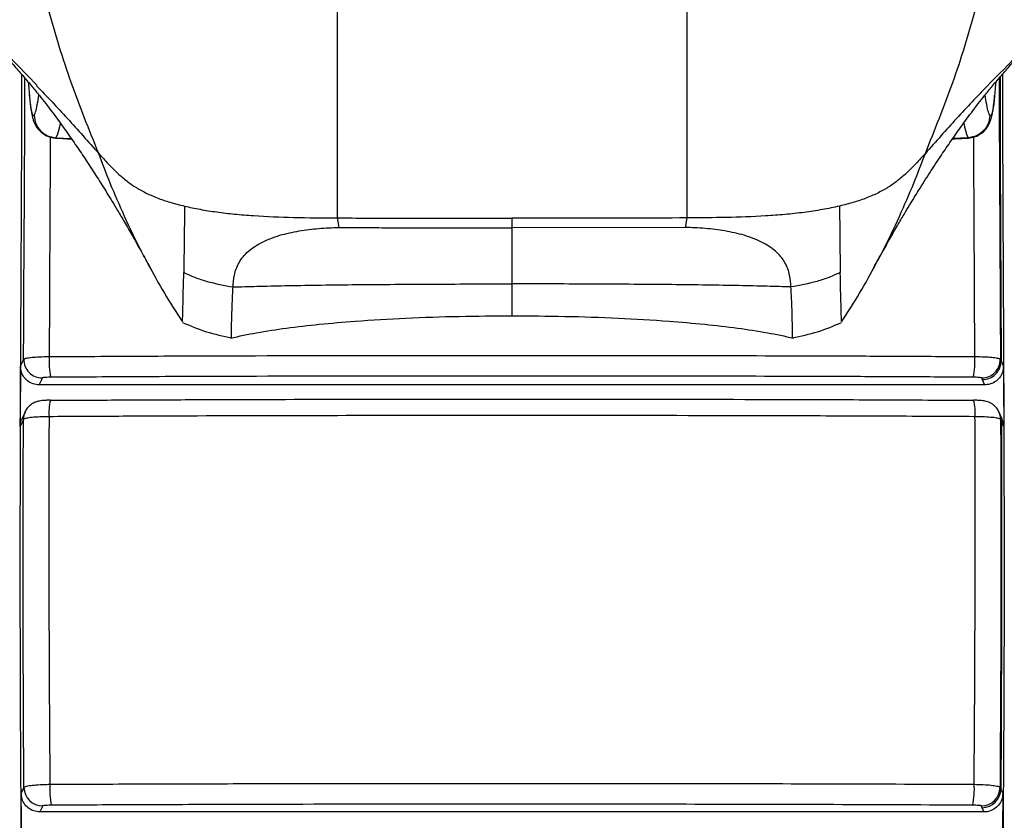
# Model space of a CAD drawing. Units: millimetres. Extents: x 0 to 297, y 0 to 210.
# Drawn here: x 32 to 43, y 45 to 53 of the extents above; entities that cross this region are included whole.
import ezdxf

# ---------------------------------------------------------------- set-up
doc = ezdxf.new("R2010")
doc.units = ezdxf.units.MM
doc.linetypes.add('SLD-Solid', pattern=[0])

msp = doc.modelspace()

# ---------------------------------------------------------------- linework, layer by layer
at = {"color": 7, "linetype": 'SLD-Solid', "lineweight": 25}
for p, q in [((31.955, 53.143), (32.509, 52.571)), ((35.732, 51.148), (35.75, 51.047)), ((37.607, 51.144), (37.607, 51.04)), ((39.465, 51.047), (37.607, 51.04)), ((39.483, 51.148), (39.465, 51.047)), ((34.084, 50.553), (34.084, 50.563)), ((41.131, 50.553), (41.131, 50.563)), ((42.85, 49.631), (42.858, 49.612)), ((42.682, 49.356), (32.533, 49.356)), ((42.658, 49.411), (42.65, 49.43)), ((32.653, 49.191), (32.654, 49.19)), ((32.38, 49.064), (32.346, 48.988)), ((32.38, 49.064), (32.382, 49.068)), ((42.843, 49.045), (42.835, 49.064)), ((42.869, 48.988), (42.843, 49.045)), ((42.86, 48.966), (42.852, 48.984)), ((42.846, 45.033), (42.855, 45.015)), ((42.855, 45.015), (42.875, 44.968)), ((42.655, 44.816), (42.646, 44.835)), ((42.675, 44.77), (32.54, 44.77))]:
    msp.add_line(p, q, dxfattribs=at)
at = {"color": 8, "linetype": 'SLD-Solid', "lineweight": 25}
for p, q in [((32.712, 52.009), (32.877, 52)), ((42.503, 52.009), (42.338, 52))]:
    msp.add_line(p, q, dxfattribs=at)
at = {"color": 8, "linetype": 'SLD-Solid', "lineweight": 25, "flags": 128}
for points in [[(32.757, 52.168), (32.749, 52.127), (32.729, 52.047), (32.712, 52.009), (32.712, 52.009), (32.712, 52.009)], [(42.457, 52.168), (42.466, 52.127), (42.486, 52.047), (42.503, 52.009), (42.503, 52.009), (42.503, 52.009)]]:
    msp.add_lwpolyline(points, dxfattribs=at)
at = {"color": 7, "linetype": 'SLD-Solid', "lineweight": 25, "flags": 128}
for points in [[(32.332, 49.556), (32.346, 49.588), (32.353, 49.604), (32.359, 49.617), (32.361, 49.62), (32.365, 49.631)], [(42.858, 49.612), (42.872, 49.581), (42.88, 49.561), (42.882, 49.556)], [(32.565, 49.43), (32.56, 49.419), (32.556, 49.408), (32.537, 49.365), (32.533, 49.356)], [(42.682, 49.356), (42.68, 49.36), (42.669, 49.386), (42.658, 49.411)], [(32.363, 48.984), (32.356, 48.969), (32.349, 48.953), (32.339, 48.931), (32.329, 48.908)], [(42.886, 48.908), (42.872, 48.94), (42.871, 48.94), (42.86, 48.966)], [(32.34, 44.968), (32.354, 45), (32.359, 45.012), (32.364, 45.023), (32.369, 45.033)], [(32.569, 44.835), (32.564, 44.824), (32.559, 44.813), (32.54, 44.77)], [(42.675, 44.77), (42.666, 44.79), (42.655, 44.816)]]:
    msp.add_lwpolyline(points, dxfattribs=at)
at = {"color": 7, "linetype": 'SLD-Solid', "lineweight": 25}
for centre, radius, start, end in [((32.566, 49.63), 0.2, 179.8045, 269.8878), ((33.457, 49.61), 0.819, 176.5216, 192.1539), ((41.758, 49.61), 0.819, 347.8461, 3.4784), ((42.649, 49.63), 0.2, 270.1122, 0.1955), ((42.657, 49.612), 0.2, 270.1125, 0.1954), ((42.157, 49.063), 0.423, 353.3493, 17.4968), ((32.569, 45.035), 0.2, 180.4582, 269.8862), ((33.608, 45.016), 0.963, 176.9617, 190.3975), ((41.607, 45.016), 0.963, 349.6025, 3.0383), ((42.646, 45.035), 0.2, 270.1138, 359.5418), ((42.654, 45.016), 0.2, 270.1137, 359.542)]:
    msp.add_arc(centre, radius, start, end, dxfattribs=at)
at = {"color": 8, "linetype": 'SLD-Solid', "lineweight": 25}
for centre, radius, start, end in [((33.127, 49.06), 0.491, 164.5997, 185.4279), ((32.562, 48.984), 0.199, 156.1357, 179.7518), ((42.653, 48.984), 0.199, 0.2479, 24.9528), ((42.661, 48.965), 0.199, 0.2493, 23.8631)]:
    msp.add_arc(centre, radius, start, end, dxfattribs=at)
at = {"color": 7, "linetype": 'SLD-Solid', "lineweight": 25}
for points, knots in [([(33.171, 51.84), (33.069, 52.093), (32.866, 52.6), (32.622, 53.382), (32.507, 53.914), (32.449, 54.18)], [0, 0, 0, 0, 0.333338, 0.666672, 1, 1, 1, 1]), ([(42.044, 51.84), (42.145, 52.093), (42.349, 52.6), (42.593, 53.382), (42.708, 53.914), (42.766, 54.18)], [0, 0, 0, 0, 0.333341, 0.666676, 1, 1, 1, 1]), ([(35.732, 53.411), (35.732, 53.213), (35.732, 52.818), (35.732, 52.246), (35.732, 51.687), (35.732, 51.328), (35.732, 51.148)], [0, 0, 0, 0, 0.24999, 0.499989, 0.749992, 1, 1, 1, 1]), ([(39.483, 53.411), (39.483, 53.213), (39.483, 52.818), (39.483, 52.246), (39.483, 51.687), (39.483, 51.328), (39.483, 51.148)], [0, 0, 0, 0, 0.24999, 0.499989, 0.749992, 1, 1, 1, 1]), ([(43.26, 53.143), (43.17, 53.045), (42.994, 52.852), (42.804, 52.661), (42.71, 52.568)], [0, 0, 0, 0, 0.5077547, 1, 1, 1, 1]), ([(32.153, 52.904), (32.191, 52.863), (32.262, 52.785), (32.363, 52.669), (32.452, 52.564), (32.529, 52.468), (32.597, 52.382), (32.681, 52.273), (32.778, 52.142), (32.89, 51.982), (32.998, 51.824), (33.102, 51.666), (33.207, 51.501), (33.297, 51.356), (33.376, 51.225), (33.452, 51.097), (33.541, 50.942), (33.632, 50.78), (33.688, 50.677), (33.718, 50.622)], [0, 0, 0, 0, 0.0864851, 0.1624834, 0.2283291, 0.2842442, 0.3303796, 0.3685404, 0.441821, 0.5122782, 0.5757274, 0.639568, 0.7003794, 0.7643118, 0.7977213, 0.8367293, 0.8824121, 0.9369897, 1, 1, 1, 1]), ([(41.497, 50.622), (41.524, 50.673), (41.576, 50.767), (41.659, 50.916), (41.74, 51.058), (41.814, 51.183), (41.874, 51.283), (41.924, 51.365), (41.997, 51.484), (42.094, 51.637), (42.211, 51.815), (42.325, 51.982), (42.437, 52.142), (42.534, 52.273), (42.617, 52.382), (42.685, 52.468), (42.763, 52.564), (42.852, 52.669), (42.953, 52.785), (43.024, 52.863), (43.062, 52.904)], [0, 0, 0, 0, 0.057619, 0.108337, 0.15161, 0.188784, 0.221085, 0.249972, 0.277586, 0.349379, 0.424279, 0.487727, 0.558184, 0.631464, 0.669624, 0.715759, 0.771673, 0.837518, 0.913516, 1, 1, 1, 1]), ([(32.344, 52.69), (32.343, 52.31), (32.34, 51.39), (32.332, 49.932), (32.326, 48.315), (32.325, 46.698), (32.332, 45.084), (32.346, 43.47), (32.382, 42.395), (32.4, 41.858)], [0, 0, 0, 0, 0.104998, 0.254166, 0.403334, 0.552502, 0.70167, 0.850838, 1, 1, 1, 1]), ([(42.871, 52.69), (42.872, 52.31), (42.875, 51.39), (42.883, 49.932), (42.889, 48.315), (42.89, 46.698), (42.883, 45.084), (42.869, 43.47), (42.833, 42.395), (42.815, 41.858)], [0, 0, 0, 0, 0.104998, 0.254166, 0.403334, 0.552502, 0.70167, 0.850838, 1, 1, 1, 1]), ([(32.416, 52.605), (32.418, 52.581), (32.421, 52.534), (32.424, 52.502), (32.425, 52.486)], [0, 0, 0, 0, 0.500898, 1, 1, 1, 1]), ([(32.505, 52.568), (32.615, 52.452), (32.835, 52.22), (33.059, 51.967), (33.171, 51.84)], [0, 0, 0, 0, 0.498897, 1, 1, 1, 1]), ([(42.71, 52.568), (42.6, 52.452), (42.38, 52.22), (42.156, 51.967), (42.044, 51.84)], [0, 0, 0, 0, 0.498897, 1, 1, 1, 1]), ([(42.799, 52.605), (42.797, 52.581), (42.794, 52.533), (42.791, 52.5), (42.789, 52.484)], [0, 0, 0, 0, 0.489298, 1, 1, 1, 1]), ([(32.426, 52.469), (32.426, 52.467), (32.429, 52.431), (32.435, 52.375), (32.446, 52.296), (32.456, 52.24), (32.47, 52.194), (32.483, 52.162), (32.498, 52.133), (32.519, 52.103), (32.548, 52.072), (32.586, 52.042), (32.638, 52.019), (32.681, 52.006), (32.705, 52.007), (32.707, 52.007)], [0, 0, 0, 0, 0.00981, 0.200089, 0.397116, 0.614099, 0.711885, 0.771274, 0.821182, 0.862667, 0.898634, 0.931462, 0.962941, 0.99736, 1, 1, 1, 1]), ([(42.509, 52.007), (42.53, 52.009), (42.571, 52.015), (42.622, 52.039), (42.661, 52.067), (42.69, 52.097), (42.711, 52.125), (42.727, 52.153), (42.74, 52.181), (42.75, 52.212), (42.76, 52.25), (42.77, 52.301), (42.779, 52.371), (42.785, 52.428), (42.788, 52.464), (42.788, 52.467)], [0, 0, 0, 0, 0.031883, 0.064032, 0.096253, 0.130155, 0.167947, 0.21246, 0.267604, 0.339553, 0.439935, 0.598223, 0.797291, 0.984451, 1, 1, 1, 1]), ([(32.477, 52.249), (32.482, 52.218), (32.491, 52.157), (32.544, 52.08), (32.62, 52.024), (32.681, 52.014), (32.712, 52.009)], [0, 0, 0, 0, 0.2499994, 0.4999996, 0.7499996, 1, 1, 1, 1]), ([(42.738, 52.249), (42.733, 52.218), (42.724, 52.157), (42.67, 52.08), (42.595, 52.024), (42.534, 52.014), (42.503, 52.009)], [0, 0, 0, 0, 0.249999, 0.499999, 0.75, 1, 1, 1, 1]), ([(32.706, 52.006), (32.707, 52.006), (32.728, 52.005), (32.769, 52.003), (32.825, 51.999), (32.862, 51.997), (32.88, 51.996)], [0, 0, 0, 0, 0.0187602, 0.3604237, 0.7020909, 1, 1, 1, 1]), ([(42.335, 51.996), (42.344, 51.997), (42.401, 52), (42.459, 52.003), (42.509, 52.006)], [0, 0, 0, 0, 0.1445234, 1, 1, 1, 1]), ([(33.171, 51.84), (33.205, 51.803), (33.266, 51.736), (33.36, 51.64), (33.454, 51.557), (33.555, 51.484), (33.667, 51.42), (33.793, 51.364), (33.933, 51.315), (34.04, 51.288), (34.092, 51.275)], [0, 0, 0, 0, 0.18583, 0.345699, 0.484311, 0.605957, 0.714689, 0.814344, 0.908447, 1, 1, 1, 1]), ([(33.723, 50.619), (33.692, 50.675), (33.594, 50.851), (33.452, 51.153), (33.298, 51.506), (33.212, 51.733), (33.171, 51.84)], [0, 0, 0, 0, 0.145974, 0.459214, 0.747011, 1, 1, 1, 1]), ([(42.044, 51.84), (42.01, 51.803), (41.948, 51.736), (41.855, 51.64), (41.761, 51.557), (41.66, 51.484), (41.548, 51.42), (41.421, 51.364), (41.282, 51.315), (41.175, 51.288), (41.123, 51.275)], [0, 0, 0, 0, 0.185831, 0.345698, 0.484312, 0.605959, 0.714689, 0.814346, 0.908448, 1, 1, 1, 1]), ([(34.092, 51.275), (34.091, 51.184), (34.09, 51.004), (34.087, 50.767), (34.085, 50.631), (34.084, 50.563)], [0, 0, 0, 0, 0.333845, 0.666148, 1, 1, 1, 1]), ([(34.092, 51.275), (34.147, 51.263), (34.257, 51.239), (34.439, 51.211), (34.631, 51.188), (34.906, 51.166), (35.275, 51.151), (35.576, 51.149), (35.732, 51.148)], [0, 0, 0, 0, 0.113329, 0.228348, 0.346295, 0.467886, 0.723631, 1, 1, 1, 1]), ([(41.123, 51.275), (41.062, 51.262), (40.941, 51.236), (40.743, 51.206), (40.539, 51.184), (40.26, 51.163), (39.907, 51.151), (39.625, 51.149), (39.483, 51.148)], [0, 0, 0, 0, 0.124576, 0.249588, 0.374759, 0.499778, 0.749456, 1, 1, 1, 1]), ([(41.123, 51.275), (41.124, 51.184), (41.125, 51.004), (41.128, 50.767), (41.13, 50.631), (41.131, 50.563)], [0, 0, 0, 0, 0.333845, 0.666148, 1, 1, 1, 1]), ([(34.613, 50.407), (34.616, 50.449), (34.621, 50.534), (34.669, 50.668), (34.768, 50.793), (34.923, 50.894), (35.114, 50.966), (35.32, 51.011), (35.534, 51.038), (35.677, 51.044), (35.75, 51.047)], [0, 0, 0, 0, 0.124404, 0.249951, 0.375696, 0.499513, 0.624689, 0.750684, 0.874804, 1, 1, 1, 1]), ([(35.732, 51.148), (35.839, 51.148), (36.065, 51.146), (36.419, 51.145), (36.8, 51.144), (37.199, 51.144), (37.47, 51.144), (37.607, 51.144)], [0, 0, 0, 0, 0.171205, 0.361605, 0.566404, 0.780802, 1, 1, 1, 1]), ([(35.75, 51.047), (35.827, 51.046), (35.991, 51.045), (36.25, 51.043), (36.518, 51.042), (36.78, 51.041), (37.039, 51.04), (37.312, 51.04), (37.505, 51.04), (37.607, 51.04)], [0, 0, 0, 0, 0.124762, 0.264481, 0.418122, 0.558161, 0.687984, 0.835252, 1, 1, 1, 1]), ([(39.483, 51.148), (39.276, 51.147), (38.859, 51.145), (38.233, 51.144), (37.815, 51.144), (37.607, 51.144)], [0, 0, 0, 0, 0.331465, 0.667324, 1, 1, 1, 1]), ([(40.602, 50.407), (40.599, 50.449), (40.594, 50.534), (40.546, 50.668), (40.446, 50.793), (40.291, 50.894), (40.101, 50.966), (39.895, 51.011), (39.681, 51.038), (39.537, 51.044), (39.465, 51.047)], [0, 0, 0, 0, 0.124404, 0.249951, 0.375696, 0.499513, 0.624689, 0.750684, 0.874804, 1, 1, 1, 1]), ([(37.607, 51.04), (37.607, 51.04), (37.607, 51.039), (37.607, 51.028), (37.607, 50.995), (37.607, 50.937), (37.607, 50.883), (37.607, 50.839), (37.607, 50.81), (37.607, 50.78), (37.607, 50.75), (37.607, 50.723), (37.607, 50.698), (37.607, 50.671), (37.607, 50.643), (37.607, 50.613), (37.607, 50.587), (37.607, 50.561), (37.607, 50.531), (37.607, 50.487), (37.607, 50.456), (37.607, 50.439)], [0, 0, 0, 0, 0.015719, 0.031407, 0.116567, 0.201323, 0.318023, 0.366966, 0.397784, 0.44992, 0.500778, 0.534665, 0.571799, 0.612163, 0.655641, 0.702032, 0.751076, 0.777402, 0.827554, 0.900875, 1, 1, 1, 1]), ([(33.718, 50.622), (33.777, 50.514), (33.886, 50.314), (34.012, 50.12), (34.07, 50.032)], [0, 0, 0, 0, 0.541132, 1, 1, 1, 1]), ([(34.07, 50.037), (34.07, 50.04), (34.071, 50.048), (34.073, 50.095), (34.075, 50.173), (34.077, 50.272), (34.08, 50.396), (34.083, 50.501), (34.084, 50.553)], [0, 0, 0, 0, 0.103166, 0.327321, 0.495482, 0.663793, 0.832232, 1, 1, 1, 1]), ([(34.084, 50.563), (34.123, 50.545), (34.201, 50.508), (34.376, 50.451), (34.518, 50.424), (34.613, 50.407)], [0, 0, 0, 0, 0.247743, 0.498421, 1, 1, 1, 1]), ([(41.131, 50.563), (41.092, 50.545), (41.014, 50.508), (40.839, 50.451), (40.697, 50.424), (40.602, 50.407)], [0, 0, 0, 0, 0.2493925, 0.4987068, 1, 1, 1, 1]), ([(41.145, 50.037), (41.144, 50.04), (41.144, 50.048), (41.142, 50.095), (41.14, 50.173), (41.138, 50.272), (41.134, 50.396), (41.132, 50.501), (41.131, 50.553)], [0, 0, 0, 0, 0.103166, 0.327321, 0.495482, 0.663793, 0.832232, 1, 1, 1, 1]), ([(41.145, 50.032), (41.203, 50.12), (41.329, 50.314), (41.438, 50.514), (41.497, 50.622)], [0, 0, 0, 0, 0.458868, 1, 1, 1, 1]), ([(34.613, 50.407), (34.698, 50.409), (34.882, 50.415), (35.183, 50.422), (35.524, 50.427), (35.9, 50.432), (36.303, 50.435), (36.726, 50.438), (37.163, 50.439), (37.459, 50.44), (37.607, 50.44)], [0, 0, 0, 0, 0.08596, 0.187423, 0.302273, 0.428327, 0.563367, 0.705157, 0.851451, 1, 1, 1, 1]), ([(40.602, 50.407), (40.517, 50.409), (40.333, 50.415), (40.032, 50.422), (39.69, 50.427), (39.315, 50.432), (38.912, 50.435), (38.489, 50.438), (38.051, 50.439), (37.756, 50.44), (37.607, 50.44)], [0, 0, 0, 0, 0.08596, 0.187423, 0.302273, 0.428327, 0.563367, 0.705157, 0.851451, 1, 1, 1, 1]), ([(34.598, 49.863), (34.598, 49.863), (34.598, 49.862), (34.597, 49.88), (34.597, 49.922), (34.597, 49.992), (34.6, 50.094), (34.604, 50.228), (34.61, 50.347), (34.613, 50.407)], [0, 0, 0, 0, 0.039739, 0.195431, 0.351998, 0.509762, 0.668947, 0.833388, 1, 1, 1, 1]), ([(40.617, 49.863), (40.617, 49.863), (40.617, 49.862), (40.618, 49.88), (40.618, 49.922), (40.617, 49.992), (40.615, 50.094), (40.611, 50.228), (40.605, 50.347), (40.602, 50.407)], [0, 0, 0, 0, 0.039739, 0.195431, 0.351998, 0.509762, 0.668947, 0.833388, 1, 1, 1, 1]), ([(34.586, 49.858), (34.679, 49.878), (34.877, 49.921), (35.196, 49.968), (35.548, 50.009), (35.976, 50.045), (36.476, 50.075), (37.038, 50.094), (37.419, 50.096), (37.607, 50.097)], [0, 0, 0, 0, 0.09457, 0.201339, 0.318789, 0.44529, 0.625094, 0.813751, 1, 1, 1, 1]), ([(37.607, 50.097), (37.796, 50.096), (38.176, 50.094), (38.739, 50.075), (39.239, 50.045), (39.667, 50.009), (40.019, 49.968), (40.338, 49.921), (40.536, 49.878), (40.628, 49.858)], [0, 0, 0, 0, 0.186249, 0.374906, 0.55471, 0.681211, 0.798661, 0.90543, 1, 1, 1, 1]), ([(34.07, 50.026), (34.155, 49.99), (34.325, 49.918), (34.507, 49.88), (34.598, 49.861)], [0, 0, 0, 0, 0.497099, 1, 1, 1, 1]), ([(40.616, 49.861), (40.708, 49.88), (40.89, 49.918), (41.06, 49.99), (41.145, 50.026)], [0, 0, 0, 0, 0.502901, 1, 1, 1, 1]), ([(32.365, 49.631), (32.37, 49.634), (32.379, 49.641), (32.434, 49.65), (32.512, 49.656), (32.586, 49.659), (32.63, 49.659), (32.64, 49.659)], [0, 0, 0, 0, 0.232458, 0.464952, 0.697407, 0.929754, 1, 1, 1, 1]), ([(32.64, 49.659), (32.967, 49.661), (33.623, 49.665), (34.937, 49.67), (36.422, 49.672), (38.078, 49.673), (39.577, 49.671), (40.826, 49.668), (41.826, 49.664), (42.325, 49.661), (42.575, 49.659)], [0, 0, 0, 0, 0.099111, 0.198281, 0.39684, 0.547345, 0.697894, 0.848889, 0.924432, 1, 1, 1, 1]), ([(42.575, 49.659), (42.608, 49.659), (42.675, 49.658), (42.76, 49.652), (42.821, 49.644), (42.846, 49.636), (42.849, 49.632), (42.85, 49.631)], [0, 0, 0, 0, 0.232249, 0.464472, 0.696709, 0.92905, 1, 1, 1, 1]), ([(32.329, 48.908), (32.33, 48.974), (32.33, 49.124), (32.331, 49.34), (32.332, 49.49), (32.332, 49.556)], [0, 0, 0, 0, 0.306265, 0.690794, 1, 1, 1, 1]), ([(32.533, 49.356), (32.51, 49.358), (32.465, 49.363), (32.405, 49.397), (32.36, 49.448), (32.336, 49.504), (32.333, 49.541), (32.332, 49.556)], [0, 0, 0, 0, 0.214158, 0.428318, 0.642419, 0.856396, 1, 1, 1, 1]), ([(42.882, 49.556), (42.88, 49.534), (42.876, 49.489), (42.842, 49.429), (42.791, 49.384), (42.735, 49.36), (42.697, 49.357), (42.682, 49.356)], [0, 0, 0, 0, 0.213831, 0.42766, 0.641548, 0.855558, 1, 1, 1, 1]), ([(42.882, 49.556), (42.883, 49.49), (42.884, 49.34), (42.885, 49.124), (42.885, 48.974), (42.886, 48.908)], [0, 0, 0, 0, 0.309206, 0.693735, 1, 1, 1, 1]), ([(32.657, 49.437), (32.653, 49.437), (32.639, 49.437), (32.614, 49.436), (32.588, 49.435), (32.57, 49.432), (32.567, 49.431), (32.565, 49.43)], [0, 0, 0, 0, 0.070229, 0.302527, 0.534964, 0.767492, 1, 1, 1, 1]), ([(42.558, 49.437), (42.31, 49.439), (41.813, 49.442), (40.817, 49.446), (39.572, 49.449), (38.077, 49.451), (36.427, 49.45), (34.947, 49.448), (33.637, 49.443), (32.984, 49.439), (32.657, 49.437)], [0, 0, 0, 0, 0.0754369, 0.1508769, 0.3019032, 0.4525653, 0.6032739, 0.8015316, 0.9007694, 1, 1, 1, 1]), ([(42.65, 49.43), (42.649, 49.43), (42.648, 49.431), (42.64, 49.433), (42.62, 49.435), (42.591, 49.437), (42.569, 49.437), (42.558, 49.437)], [0, 0, 0, 0, 0.07096, 0.303357, 0.535605, 0.767806, 1, 1, 1, 1]), ([(32.649, 49.191), (32.634, 49.19), (32.603, 49.19), (32.566, 49.187), (32.535, 49.183), (32.499, 49.174), (32.457, 49.155), (32.419, 49.124), (32.393, 49.093), (32.385, 49.073), (32.383, 49.067)], [0, 0, 0, 0, 0.134693, 0.281588, 0.393525, 0.503734, 0.647662, 0.805827, 0.942882, 1, 1, 1, 1]), ([(32.653, 49.191), (32.652, 49.191), (32.651, 49.191), (32.649, 49.191), (32.649, 49.191)], [0, 0, 0, 0, 0.755676, 1, 1, 1, 1]), ([(32.654, 49.19), (32.903, 49.191), (33.4, 49.194), (34.397, 49.198), (35.643, 49.202), (37.139, 49.203), (38.79, 49.203), (40.27, 49.2), (41.58, 49.196), (42.233, 49.192), (42.56, 49.19)], [0, 0, 0, 0, 0.075446, 0.150922, 0.301991, 0.452701, 0.603456, 0.801625, 0.90079, 1, 1, 1, 1]), ([(42.832, 49.067), (42.829, 49.073), (42.821, 49.093), (42.799, 49.121), (42.77, 49.146), (42.74, 49.164), (42.712, 49.175), (42.685, 49.182), (42.659, 49.186), (42.628, 49.189), (42.593, 49.19), (42.569, 49.19), (42.561, 49.19)], [0, 0, 0, 0, 0.065181, 0.190727, 0.303843, 0.405465, 0.496199, 0.57885, 0.668622, 0.791603, 0.925081, 1, 1, 1, 1]), ([(32.329, 48.908), (32.33, 48.931), (32.331, 48.959), (32.345, 48.983), (32.348, 48.987)], [0, 0, 0, 0, 0.821321, 1, 1, 1, 1]), ([(32.369, 45.033), (32.366, 45.384), (32.362, 46.087), (32.36, 47.151), (32.361, 48.116), (32.362, 48.731), (32.363, 48.984)], [0, 0, 0, 0, 0.266751, 0.533507, 0.807872, 1, 1, 1, 1]), ([(32.638, 49.014), (32.604, 49.013), (32.538, 49.012), (32.453, 49.006), (32.391, 48.998), (32.367, 48.99), (32.364, 48.985), (32.363, 48.984)], [0, 0, 0, 0, 0.232143, 0.464257, 0.696394, 0.92864, 1, 1, 1, 1]), ([(32.638, 49.014), (32.637, 48.762), (32.636, 48.149), (32.635, 46.833), (32.642, 45.77), (32.647, 45.067)], [0, 0, 0, 0, 0.191214, 0.465442, 1, 1, 1, 1]), ([(42.577, 49.014), (42.25, 49.016), (41.594, 49.019), (40.28, 49.024), (38.794, 49.026), (37.138, 49.027), (35.638, 49.025), (34.388, 49.022), (33.387, 49.018), (32.888, 49.015), (32.638, 49.014)], [0, 0, 0, 0, 0.099067, 0.198192, 0.396657, 0.54721, 0.697808, 0.848846, 0.924411, 1, 1, 1, 1]), ([(42.568, 45.067), (42.573, 45.769), (42.579, 46.833), (42.579, 48.149), (42.578, 48.762), (42.577, 49.014)], [0, 0, 0, 0, 0.534227, 0.808786, 1, 1, 1, 1]), ([(42.852, 48.984), (42.847, 48.988), (42.838, 48.995), (42.783, 49.004), (42.705, 49.01), (42.631, 49.013), (42.587, 49.014), (42.577, 49.014)], [0, 0, 0, 0, 0.232382, 0.464812, 0.697197, 0.92946, 1, 1, 1, 1]), ([(42.852, 48.984), (42.853, 48.731), (42.854, 48.116), (42.856, 46.799), (42.85, 45.735), (42.846, 45.033)], [0, 0, 0, 0, 0.192128, 0.466825, 1, 1, 1, 1]), ([(42.86, 48.966), (42.86, 48.964), (42.861, 48.622), (42.865, 47.304), (42.859, 45.989), (42.855, 45.015)], [0, 0, 0, 0, 0.001198, 0.260026, 1, 1, 1, 1]), ([(42.866, 48.987), (42.872, 48.975), (42.884, 48.95), (42.885, 48.923), (42.886, 48.908)], [0, 0, 0, 0, 0.4730044, 1, 1, 1, 1]), ([(32.369, 45.033), (32.373, 45.037), (32.382, 45.045), (32.437, 45.055), (32.516, 45.063), (32.591, 45.066), (32.636, 45.067), (32.647, 45.067)], [0, 0, 0, 0, 0.230651, 0.461337, 0.692009, 0.922518, 1, 1, 1, 1]), ([(32.647, 45.067), (32.975, 45.069), (33.63, 45.071), (34.943, 45.075), (36.427, 45.077), (38.081, 45.077), (39.576, 45.076), (41.072, 45.073), (42.069, 45.069), (42.568, 45.067)], [0, 0, 0, 0, 0.0992197, 0.1984827, 0.3971709, 0.5476531, 0.698168, 0.8490432, 1, 1, 1, 1]), ([(42.568, 45.067), (42.601, 45.066), (42.668, 45.065), (42.754, 45.058), (42.816, 45.048), (42.842, 45.04), (42.845, 45.035), (42.846, 45.033)], [0, 0, 0, 0, 0.2302376, 0.4603966, 0.6906517, 0.9211353, 1, 1, 1, 1]), ([(32.345, 44.32), (32.344, 44.387), (32.343, 44.495), (32.342, 44.646), (32.341, 44.795), (32.34, 44.902), (32.34, 44.968)], [0, 0, 0, 0, 0.310329, 0.50244, 0.694552, 1, 1, 1, 1]), ([(32.54, 44.77), (32.517, 44.772), (32.472, 44.777), (32.412, 44.811), (32.367, 44.862), (32.343, 44.918), (32.341, 44.954), (32.34, 44.968)], [0, 0, 0, 0, 0.215716, 0.431435, 0.647095, 0.862629, 1, 1, 1, 1]), ([(42.875, 44.968), (42.873, 44.946), (42.868, 44.901), (42.833, 44.842), (42.782, 44.797), (42.726, 44.773), (42.689, 44.771), (42.675, 44.77)], [0, 0, 0, 0, 0.21539, 0.430778, 0.646226, 0.8618, 1, 1, 1, 1]), ([(42.875, 44.968), (42.875, 44.902), (42.874, 44.753), (42.872, 44.537), (42.87, 44.387), (42.87, 44.32)], [0, 0, 0, 0, 0.305448, 0.689671, 1, 1, 1, 1]), ([(32.661, 44.842), (32.658, 44.842), (32.643, 44.842), (32.618, 44.841), (32.591, 44.84), (32.573, 44.837), (32.57, 44.836), (32.569, 44.835)], [0, 0, 0, 0, 0.0774379, 0.3078568, 0.5385146, 0.7692581, 1, 1, 1, 1]), ([(42.554, 44.842), (42.057, 44.845), (41.063, 44.849), (39.571, 44.852), (38.08, 44.854), (36.431, 44.854), (34.952, 44.851), (33.642, 44.847), (32.988, 44.844), (32.661, 44.842)], [0, 0, 0, 0, 0.15077, 0.301656, 0.452275, 0.602927, 0.801386, 0.900696, 1, 1, 1, 1]), ([(42.646, 44.835), (42.646, 44.835), (42.645, 44.836), (42.636, 44.838), (42.616, 44.84), (42.587, 44.842), (42.565, 44.842), (42.554, 44.842)], [0, 0, 0, 0, 0.0788788, 0.3094657, 0.5397592, 0.7698742, 1, 1, 1, 1])]:
    msp.add_open_spline(points, degree=3, knots=knots, dxfattribs=at)
at = {"color": 8, "linetype": 'SLD-Solid', "lineweight": 25}
for points, knots in [([(32.365, 49.631), (32.366, 49.885), (32.37, 50.863), (32.378, 51.869), (32.378, 52.622), (32.378, 52.651)], [0, 0, 0, 0, 0.2530969, 0.9717821, 1, 1, 1, 1]), ([(42.837, 52.651), (42.837, 52.624), (42.837, 51.872), (42.845, 50.866), (42.849, 49.886), (42.85, 49.631)], [0, 0, 0, 0, 0.026479, 0.746034, 1, 1, 1, 1]), ([(42.846, 52.661), (42.846, 52.411), (42.848, 51.393), (42.854, 50.378), (42.858, 49.612)], [0, 0, 0, 0, 0.24602, 1, 1, 1, 1]), ([(32.425, 52.486), (32.428, 52.456), (32.435, 52.379), (32.447, 52.302), (32.461, 52.247), (32.472, 52.248), (32.477, 52.249)], [0, 0, 0, 0, 0.1721309, 0.4480745, 0.7240375, 1, 1, 1, 1]), ([(32.477, 52.249), (32.483, 52.258), (32.494, 52.277), (32.511, 52.358), (32.524, 52.432), (32.53, 52.467)], [0, 0, 0, 0, 0.341681, 0.683407, 1, 1, 1, 1]), ([(42.738, 52.249), (42.732, 52.258), (42.721, 52.277), (42.704, 52.358), (42.691, 52.432), (42.685, 52.467)], [0, 0, 0, 0, 0.341681, 0.683407, 1, 1, 1, 1]), ([(42.789, 52.484), (42.787, 52.455), (42.78, 52.378), (42.768, 52.302), (42.754, 52.247), (42.743, 52.248), (42.738, 52.249)], [0, 0, 0, 0, 0.168028, 0.44534, 0.72267, 1, 1, 1, 1]), ([(32.651, 52.017), (32.649, 51.486), (32.644, 50.7), (32.641, 49.915), (32.64, 49.659)], [0, 0, 0, 0, 0.675099, 1, 1, 1, 1]), ([(32.712, 52.009), (32.712, 52.009), (32.712, 52.009), (32.712, 52.009), (32.712, 52.009)], [0, 0, 0, 0, 0.000327, 1, 1, 1, 1]), ([(42.503, 52.009), (42.503, 52.009), (42.503, 52.009), (42.503, 52.009), (42.503, 52.009)], [0, 0, 0, 0, 0.000327, 1, 1, 1, 1]), ([(42.575, 49.659), (42.574, 49.915), (42.571, 50.701), (42.566, 51.487), (42.563, 52.017)], [0, 0, 0, 0, 0.3261248, 1, 1, 1, 1]), ([(41.491, 50.619), (41.523, 50.675), (41.621, 50.851), (41.763, 51.153), (41.917, 51.506), (42.003, 51.733), (42.044, 51.84)], [0, 0, 0, 0, 0.1459739, 0.4592144, 0.7470108, 1, 1, 1, 1]), ([(37.607, 50.44), (37.607, 50.42), (37.607, 50.382), (37.607, 50.33), (37.607, 50.284), (37.607, 50.244), (37.607, 50.208), (37.607, 50.175), (37.607, 50.144), (37.607, 50.125), (37.607, 50.115), (37.607, 50.111), (37.607, 50.107), (37.607, 50.104), (37.607, 50.101), (37.607, 50.099), (37.607, 50.098), (37.607, 50.098), (37.607, 50.098)], [0, 0, 0, 0, 0.084263, 0.168462, 0.252681, 0.337015, 0.421545, 0.506347, 0.615593, 0.750047, 0.779489, 0.809941, 0.841411, 0.873904, 0.907433, 0.942002, 0.977623, 1, 1, 1, 1])]:
    msp.add_open_spline(points, degree=3, knots=knots, dxfattribs=at)

doc.saveas('drawing.dxf')
